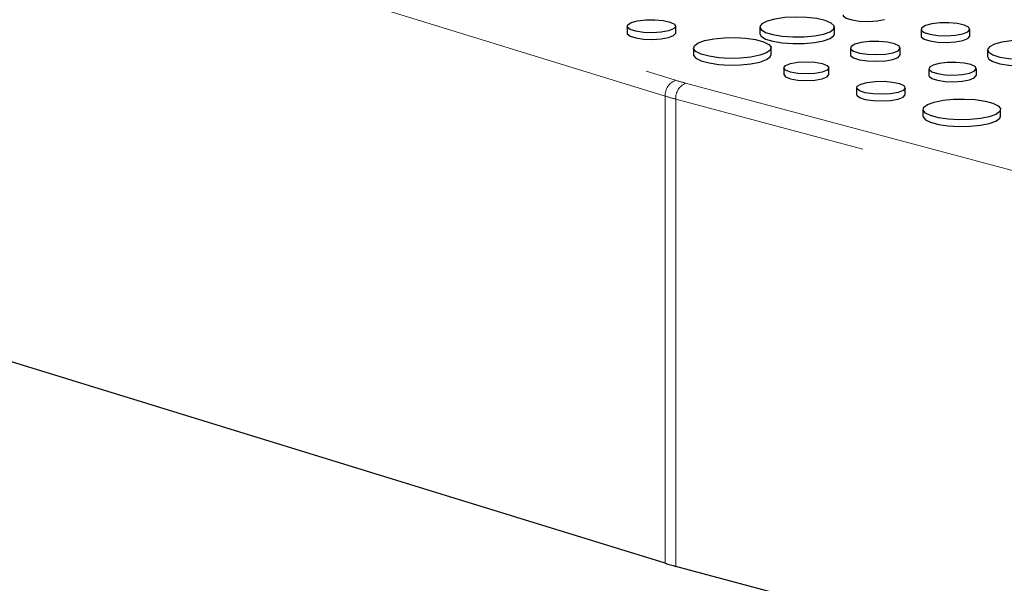
# Paper-space layout 'Sheet2' of a CAD drawing. Units: inches. Extents: x 0.5 to 17.3, y 0.1 to 10.6.
# Drawn here: x 11.8 to 12.2, y 6.9 to 7.2 of the extents above; entities that cross this region are included whole.
import ezdxf

# ---------------------------------------------------------------- set-up
doc = ezdxf.new("R2010")
doc.units = ezdxf.units.IN
doc.header["$MEASUREMENT"] = 0
doc.linetypes.add('PHANTOM', pattern=[0.49999999999999994, 0.25, -0.05, 0.05, -0.05, 0.05, -0.05])

psp = doc.layouts.new('Sheet2')

# ---------------------------------------------------------------- linework, layer by layer
at = {"color": 8, "linetype": 'PHANTOM', "lineweight": 18}
for p, q in [((12.08116679194547, 7.123932617586173), (11.70225437200447, 7.240770435029404)), ((11.73952067149428, 7.236424792981865), (12.08509841629112, 7.129865737817338)), ((12.08883006419569, 7.128793371570707), (12.49717897096949, 7.01939218642842)), ((12.08116679194547, 6.94830486874044), (12.08116679194547, 7.123932617586173)), ((12.49349612315081, 7.013387575114145), (12.08514721637702, 7.122788760256433)), ((12.08514721637702, 7.122788760256433), (12.08514721637702, 6.947161011410699))]:
    psp.add_line(p, q, dxfattribs=at)
at = {"color": 7, "linetype": 'Continuous', "lineweight": 25}
for p, q in [((12.06684099708472, 7.150167247024051), (12.06684099708472, 7.147658279183399)), ((12.08512370758542, 7.147658279183399), (12.08512370758542, 7.150167247024052)), ((12.11670587051818, 7.149893227836305), (12.11670587051818, 7.147384259995653)), ((12.1447152613665, 7.147384259995653), (12.1447152613665, 7.149893227836305)), ((12.17728645092396, 7.149083805911467), (12.17728645092396, 7.146574838070816)), ((12.19563966302279, 7.146574838070816), (12.19563966302279, 7.149083805911467)), ((12.09179998538673, 7.142020334745659), (12.09179998538673, 7.139511366905007)), ((12.12098275737205, 7.139511366905007), (12.12098275737205, 7.142020334745659)), ((12.15073307082965, 7.142020162615736), (12.15073307082965, 7.139511194775084)), ((12.16946178588437, 7.139511194775084), (12.16946178588437, 7.142020162615736)), ((12.20224166687906, 7.14130408614731), (12.20224166687906, 7.138795118306656)), ((12.12574203124444, 7.134571729233991), (12.12574203124444, 7.132062761393338)), ((12.14264577490965, 7.132062761393339), (12.14264577490965, 7.134571729233991)), ((12.18022059609673, 7.134240442851577), (12.18022059609673, 7.131731475010924)), ((12.19805114628482, 7.131731475010924), (12.19805114628482, 7.134240442851577)), ((12.15301963604183, 7.127079037212631), (12.15301963604183, 7.124570069371979)), ((12.17130234654253, 7.124570069371979), (12.17130234654253, 7.127079037212631)), ((12.17797862434384, 7.118932124934241), (12.17797862434384, 7.116423157093588)), ((12.20716139632916, 7.116423157093588), (12.20716139632916, 7.118932124934241)), ((12.08116679194547, 6.94830486874044), (11.70225437200447, 7.065142686183671)), ((12.49349612315081, 6.837759826268412), (12.08514721637702, 6.947161011410699))]:
    psp.add_line(p, q, dxfattribs=at)
at = {"color": 7, "linetype": 'Continuous', "lineweight": 25, "flags": 128}
for points in [[(12.14061338104521, 7.147240154225656), (12.14309233274818, 7.148140030017052), (12.14447111013396, 7.14919568512847), (12.14462720278116, 7.150313319970596), (12.14354674117307, 7.151393627783046), (12.14132572906511, 7.152340618475832), (12.13816151312982, 7.153070147770099), (12.13433524783897, 7.153517393786564), (12.13018691365495, 7.153642616753959), (12.12608510827468, 7.153434690062098), (12.12239429510666, 7.152912088910024), (12.11944241909775, 7.152121248703497), (12.11749176738543, 7.151132439065411), (12.11671566393463, 7.150033520071431), (12.11718306894283, 7.148922135496698), (12.11885245142388, 7.147897036737906), (12.12157547941837, 7.14704930831835), (12.12511019993919, 7.146454274628296), (12.12914253755618, 7.146164807022373), (12.13331420137647, 7.146206625967674), (12.13725452076257, 7.146576015667388), (12.14061338104521, 7.147240154225656)], [(12.14796834092846, 7.154447903291384), (12.14805568132042, 7.154110788709311), (12.14911936969659, 7.153260542308356), (12.15125767136067, 7.152570655587554), (12.1541817968242, 7.152134301571342), (12.15749682674019, 7.152010412287531), (12.16075504794926, 7.152215719670396), (12.16351641962271, 7.152722495820231)], [(12.08244626662182, 7.148435492948312), (12.07967473773368, 7.14792685271252), (12.07640453173724, 7.147720790142954), (12.07307730807316, 7.147845135131466), (12.07014242673406, 7.148283094198337), (12.06799625970751, 7.148975518544773), (12.06692865874279, 7.14982889242593), (12.06708380926595, 7.150727962970451), (12.06844075733913, 7.151551305719377), (12.07081623960593, 7.152187723672164), (12.07388943402321, 7.152551265057777), (12.07724528865578, 7.152592831597635), (12.08043057674006, 7.152306809500202), (12.08301510746998, 7.15173182763464), (12.0846498256491, 7.150945540487979), (12.08511395352902, 7.150054140496339), (12.08434480806776, 7.149178016168013), (12.08244626662182, 7.148435492948312)], [(12.1929518973392, 7.147345373863668), (12.19485775992091, 7.148090760393688), (12.19562987135291, 7.14897026322354), (12.19516395370788, 7.149865100622558), (12.19352293174552, 7.150654419841541), (12.19092843457507, 7.151231618946195), (12.18773086341599, 7.151518743999065), (12.18436206797169, 7.151477017170748), (12.18127702273404, 7.151112073900625), (12.17889238015722, 7.150473201799543), (12.177530199435, 7.14964668408487), (12.177374450622, 7.148744146553864), (12.17844616845846, 7.147887481901218), (12.18060061151198, 7.147192387435218), (12.18354681030999, 7.146752739515146), (12.18688686437937, 7.146627915028782), (12.19016968091017, 7.146834772214686), (12.1929518973392, 7.147345373863668)], [(12.06684099708472, 7.147658279183399), (12.06692865874279, 7.147319924585277), (12.06799625970751, 7.14646655070412), (12.07014242673406, 7.145774126357685), (12.07307730807316, 7.145336167290814), (12.07640453173724, 7.145211822302302), (12.07967473773368, 7.145417884871867), (12.08244626662182, 7.145926525107659)], [(12.08244626662182, 7.145926525107659), (12.08434480806776, 7.146669048327361), (12.08511395352902, 7.147545172655687), (12.08512370758542, 7.147658279183399)], [(12.11670903936171, 7.139256117463709), (12.11338427833121, 7.138589317683574), (12.1094929935679, 7.138200478500766), (12.10535043382093, 7.138121101353359), (12.10129220464425, 7.138357616905763), (12.09764707963054, 7.138890864074533), (12.09471036513002, 7.139677642345399), (12.09271997628621, 7.140654211622007), (12.09183716256592, 7.141741456069446), (12.09213344428649, 7.142851293608676), (12.09358481846497, 7.143893811802728), (12.09607370339707, 7.144784552027613), (12.09939846442757, 7.145451351807746), (12.10328974919088, 7.145840190990555), (12.10743230893785, 7.145919568137961), (12.11149053811453, 7.145683052585557), (12.11513566312824, 7.145149805416787), (12.11807237762876, 7.14436302714592), (12.12006276647257, 7.143386457869314), (12.12094558019286, 7.142299213421874), (12.12064929847229, 7.141189375882644), (12.11919792429381, 7.140146857688593), (12.11670903936171, 7.139256117463709)], [(12.11670587051818, 7.147384259995653), (12.11718306894283, 7.146413167656045), (12.11885245142388, 7.145388068897254), (12.12157547941837, 7.144540340477696), (12.12511019993919, 7.143945306787644), (12.12914253755618, 7.143655839181721), (12.13331420137647, 7.143697658127021), (12.13725452076257, 7.144067047826734), (12.14061338104521, 7.144731186385004)], [(12.14061338104521, 7.144731186385004), (12.14309233274818, 7.145631062176399), (12.14447111013396, 7.146686717287817), (12.1447152613665, 7.147384259995653)], [(12.17728645092396, 7.146574838070816), (12.177374450622, 7.14623517871321), (12.17844616845846, 7.145378514060566), (12.18060061151198, 7.144683419594565), (12.18354681030999, 7.144243771674494), (12.18688686437937, 7.14411894718813), (12.19016968091017, 7.144325804374034), (12.1929518973392, 7.144836406023014)], [(12.1929518973392, 7.144836406023014), (12.19485775992091, 7.145581792553035), (12.19562987135291, 7.146461295382887), (12.19563966302279, 7.146574838070816)], [(12.16671902906606, 7.140246162604734), (12.16866388520537, 7.141006799590305), (12.16945179387893, 7.141904296867697), (12.16897634365442, 7.142817442456397), (12.16730174671924, 7.143622910984736), (12.16465416666872, 7.144211919464706), (12.16139117385945, 7.144504919037278), (12.15795345355119, 7.144462338486611), (12.15480528892062, 7.144089928552018), (12.1523718570457, 7.143437985258762), (12.15098180638524, 7.142594557161138), (12.15082287098346, 7.141673553897329), (12.15191651594709, 7.140799362061565), (12.15411503846367, 7.140090046105331), (12.15712151588492, 7.139641403078972), (12.16052990677562, 7.139514024709216), (12.16387988905944, 7.139725114150725), (12.16671902906606, 7.140246162604734)], [(12.22487761758799, 7.138792120570218), (12.22722472221416, 7.13964413500456), (12.22853016708295, 7.14064364338251), (12.22867795768892, 7.141701834998418), (12.22765496218816, 7.142724684883413), (12.22555207822026, 7.143621308336511), (12.22255615625412, 7.144312036429135), (12.21893339710381, 7.144735494939046), (12.21500569881806, 7.144854057719323), (12.21112205462597, 7.144657189946632), (12.20762754335712, 7.144162384186519), (12.20483266767313, 7.143413606102187), (12.20298576454366, 7.142477387912388), (12.20225093941674, 7.141436916711811), (12.20269348472963, 7.140384642932662), (12.20427407838921, 7.139414065718045), (12.20685227771251, 7.138611425112784), (12.21019899837539, 7.138048039256991), (12.21401686956013, 7.137773967456329), (12.21796665665752, 7.137813562193029), (12.22169740375058, 7.138163305300981), (12.22487761758799, 7.138792120570218)], [(12.09179998538673, 7.139511366905007), (12.09183716256592, 7.139232488228792), (12.09271997628621, 7.138145243781354), (12.09471036513002, 7.137168674504747), (12.09764707963054, 7.13638189623388), (12.10129220464425, 7.135848649065109), (12.10535043382093, 7.135612133512708), (12.1094929935679, 7.135691510660114), (12.11338427833121, 7.136080349842921), (12.11670903936171, 7.136747149623056)], [(12.11670903936171, 7.136747149623056), (12.11919792429381, 7.137637889847941), (12.12064929847229, 7.138680408041992), (12.12098275737205, 7.139511366905007)], [(12.15073307082965, 7.139511194775084), (12.15082287098346, 7.139164586056676), (12.15191651594709, 7.138290394220911), (12.15411503846367, 7.137581078264678), (12.15712151588492, 7.137132435238319), (12.16052990677562, 7.137005056868563), (12.16387988905944, 7.137216146310071), (12.16671902906606, 7.137737194764082)], [(12.16671902906606, 7.137737194764082), (12.16866388520537, 7.138497831749651), (12.16945179387893, 7.139395329027044), (12.16946178588437, 7.139511194775084)], [(12.20224166687906, 7.138795118306656), (12.20269348472963, 7.137875675092009), (12.20427407838921, 7.136905097877391), (12.20685227771251, 7.136102457272131), (12.21019899837539, 7.135539071416338), (12.21401686956013, 7.135264999615676), (12.21796665665752, 7.135304594352377), (12.22169740375058, 7.135654337460329), (12.22487761758799, 7.136283152729566)], [(12.1401702789636, 7.132970592083876), (12.13742829439985, 7.132479742731962), (12.13419390307704, 7.132307379361078), (12.13095951175423, 7.132479742731961), (12.12821752719049, 7.132970592083876), (12.1263853916795, 7.133705200052549), (12.12574203124444, 7.134571729233991), (12.1263853916795, 7.135438258415433), (12.12821752719049, 7.136172866384107), (12.13095951175423, 7.13666371573602), (12.13419390307704, 7.136836079106904), (12.13742829439985, 7.13666371573602), (12.1401702789636, 7.136172866384106), (12.14200241447459, 7.135438258415433), (12.14264577490965, 7.134571729233991), (12.14200241447459, 7.13370520005255), (12.1401702789636, 7.132970592083876)], [(12.19543992266591, 7.132551517789853), (12.19729151018269, 7.133275677237337), (12.19804163346165, 7.134130133626976), (12.19758898419739, 7.134999487888641), (12.19599469518128, 7.135766328912036), (12.19347408397919, 7.136327090567741), (12.19036757310116, 7.136606038886864), (12.18709471405504, 7.136565500353201), (12.18409752459054, 7.136210949920356), (12.18178079175284, 7.135590271588915), (12.18045740314914, 7.134787291406838), (12.18030608974352, 7.13391045629718), (12.18134728724985, 7.133078187700211), (12.18344037617544, 7.132402888101715), (12.18630267326268, 7.13197576045443), (12.1895476094294, 7.131854490713915), (12.19273693806547, 7.132055457030612), (12.19543992266591, 7.132551517789853)], [(12.12574203124444, 7.132062761393338), (12.1263853916795, 7.131196232211896), (12.12821752719049, 7.130461624243223), (12.13095951175423, 7.129970774891309), (12.13419390307704, 7.129798411520426), (12.13742829439985, 7.129970774891309), (12.1401702789636, 7.130461624243223)], [(12.1401702789636, 7.130461624243223), (12.14200241447459, 7.131196232211897), (12.14264577490965, 7.132062761393339)], [(12.18022059609673, 7.131731475010924), (12.18030608974352, 7.131401488456527), (12.18134728724985, 7.130569219859559), (12.18344037617544, 7.129893920261062), (12.18630267326268, 7.129466792613775), (12.1895476094294, 7.129345522873264), (12.19273693806547, 7.129546489189959), (12.19543992266591, 7.1300425499492)], [(12.19543992266591, 7.1300425499492), (12.19729151018269, 7.130766709396685), (12.19804163346165, 7.131621165786322), (12.19805114628482, 7.131731475010924)], [(12.16862490557893, 7.125347283136892), (12.16585337669079, 7.124838642901101), (12.16258317069435, 7.124632580331534), (12.15925594703027, 7.124756925320046), (12.15632106569117, 7.125194884386918), (12.15417489866462, 7.125887308733353), (12.1531072976999, 7.126740682614511), (12.15326244822306, 7.127639753159031), (12.15461939629624, 7.128463095907957), (12.15699487856304, 7.129099513860746), (12.16006807298032, 7.129463055246357), (12.16342392761289, 7.129504621786215), (12.16660921569717, 7.129218599688783), (12.16919374642709, 7.128643617823221), (12.17082846460621, 7.127857330676558), (12.17129259248613, 7.12696593068492), (12.17052344702487, 7.126089806356593), (12.16862490557893, 7.125347283136892)], [(12.15301963604183, 7.124570069371979), (12.1531072976999, 7.124231714773858), (12.15417489866462, 7.1233783408927), (12.15632106569117, 7.122685916546265), (12.15925594703027, 7.122247957479394), (12.16258317069435, 7.122123612490882), (12.16585337669079, 7.122329675060449), (12.16862490557893, 7.12283831529624)], [(12.16862490557893, 7.12283831529624), (12.17052344702487, 7.123580838515941), (12.17129259248613, 7.124456962844267), (12.17130234654253, 7.124570069371979)], [(12.20288767831882, 7.116167907652289), (12.19956291728832, 7.115501107872155), (12.19567163252501, 7.115112268689347), (12.19152907277804, 7.11503289154194), (12.18747084360136, 7.115269407094343), (12.18382571858765, 7.115802654263113), (12.18088900408713, 7.11658943253398), (12.17889861524332, 7.117566001810587), (12.17801580152303, 7.118653246258026), (12.1783120832436, 7.119763083797256), (12.17976345742208, 7.120805601991307), (12.18225234235418, 7.121696342216191), (12.18557710338468, 7.122363141996326), (12.18946838814799, 7.122751981179134), (12.19361094789496, 7.122831358326541), (12.19766917707164, 7.122594842774138), (12.20131430208535, 7.122061595605367), (12.20425101658587, 7.121274817334501), (12.20624140542968, 7.120298248057893), (12.20712421914997, 7.119211003610455), (12.2068279374294, 7.118101166071225), (12.20537656325092, 7.117058647877173), (12.20288767831882, 7.116167907652289)], [(12.17797862434384, 7.116423157093588), (12.17801580152303, 7.116144278417373), (12.17889861524332, 7.115057033969935), (12.18088900408713, 7.114080464693328), (12.18382571858765, 7.113293686422462), (12.18747084360136, 7.112760439253691), (12.19152907277804, 7.112523923701286), (12.19567163252501, 7.112603300848694), (12.19956291728832, 7.112992140031502), (12.20288767831882, 7.113658939811637)], [(12.20288767831882, 7.113658939811637), (12.20537656325092, 7.114549680036521), (12.2068279374294, 7.115592198230573), (12.20716139632916, 7.116423157093588)]]:
    psp.add_lwpolyline(points, dxfattribs=at)
at = {"color": 8, "linetype": 'PHANTOM', "lineweight": 18}
for centre, radius, start, end in [((12.08717787341759, 7.124218551211445), 0.006017878239266397, 110.2151634084579, 182.7233785428445), ((12.11571166304973, 7.22936558288319), 0.1041027859628746, 252.8983705491896, 255.0354294821006), ((12.09129461267487, 7.123150055498683), 0.006158004181140711, 113.5918517014278, 183.3635227553991), ((12.11382092182127, 7.230065785656258), 0.1110429716935677, 252.8983705491911, 255.0354294821053)]:
    psp.add_arc(centre, radius, start, end, dxfattribs=at)
at = {"color": 7, "linetype": 'Continuous', "lineweight": 25}
psp.add_arc((12.11382092182068, 7.054438036808468), 0.1110429716914276, 252.8983705491707, 255.035429482126, dxfattribs=at)

doc.saveas('drawing.dxf')
